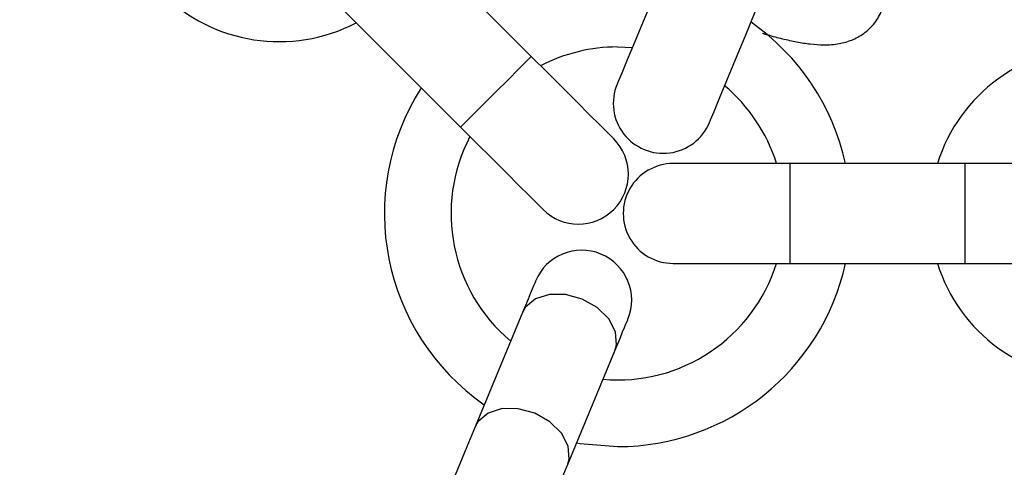
# Model space of a CAD drawing. Units: millimetres. Extents: x -219 to 3574, y 178 to 5081.
# Drawn here: x 1944 to 2003, y 281 to 308 of the extents above; entities that cross this region are included whole.
import ezdxf

# ---------------------------------------------------------------- set-up
doc = ezdxf.new("R2010")
doc.units = ezdxf.units.MM
doc.layers.add('Dimensions', color=7, linetype='Continuous')
doc.layers.add('Layer 1', color=7, linetype='Continuous')
doc.styles.get("Standard").update_dxf_attribs({"font": 'arial.ttf'})
doc.dimstyles.new('Leikkiset keinu', dxfattribs={"dimtxt": 150, "dimasz": 2.5, "dimexe": 0.06, "dimexo": 0.625, "dimtad": 0, "dimtih": 1, "dimtoh": 1, "dimdec": 0, "dimtxsty": 'Standard', "dimcen": 2.5, "dimadec": 0, "dimazin": 0, "dimtfac": 1, "dimtmove": 0, "dimatfit": 3, "dimfxl": 1, "dimarcsym": 0})

# ---------------------------------------------------------------- blocks, each defined once
blk = doc.blocks.new('6410')
at = {"layer": 'Layer 1', "color": 0, "lineweight": 25}
for points, knots in [([(246.2392, -1445.6745), (246.2392, -1310.0888), (136.3254, -1200.1748), (0.7396, -1200.1745), (0.7396, -1200.1745), (-134.8461, -1200.1743), (-244.7603, -1310.0879), (-244.7608, -1445.6737), (-244.7608, -1445.6737), (-244.7613, -1581.2594), (-134.8479, -1691.1738), (0.7379, -1691.1745)], [0, 0, 0, 0, 0.25, 0.25, 0.25, 0.25, 0.5, 0.5, 0.5, 0.5, 1, 1, 1, 1]), ([(1.1328, -1671.1742), (125.6214, -1670.9569), (226.3837, -1569.9013), (226.239, -1445.4125), (226.239, -1445.4125), (226.0944, -1320.9238), (125.0976, -1220.1026), (0.6088, -1220.1746), (0.6088, -1220.1746), (-123.88, -1220.2465), (-224.7602, -1321.1845), (-224.7608, -1445.6733)], [0, 0, 0, 0, 0.25, 0.25, 0.25, 0.25, 0.5, 0.5, 0.5, 0.5, 1, 1, 1, 1]), ([(-224.7608, -1445.6745), (-224.7608, -1505.4808), (-201.0028, -1562.8377), (-158.7134, -1605.1271), (-158.7134, -1605.1271), (-116.4239, -1647.4166), (-59.0671, -1671.1745), (0.7392, -1671.1745)], [0, 0, 0, 0, 0.3333333, 0.3333333, 0.3333333, 0.3333333, 1, 1, 1, 1]), ([(-47.1009, -1551.8528), (-47.1009, -1551.8528), (-47.2746, -1552.2721), (-47.2746, -1552.2721), (-47.2746, -1552.2721), (-47.2746, -1552.2721), (-47.5761, -1553), (-47.5761, -1553), (-47.5761, -1553), (-47.5761, -1553), (-47.9897, -1553.9986), (-47.9897, -1553.9986), (-47.9897, -1553.9986), (-47.9897, -1553.9986), (-48.4941, -1555.2163), (-48.4941, -1555.2163), (-48.4941, -1555.2163), (-48.4941, -1555.2163), (-49.0631, -1556.5899), (-49.0631, -1556.5899), (-49.0631, -1556.5899), (-49.0631, -1556.5899), (-49.6671, -1558.0481), (-49.6671, -1558.0481), (-49.6671, -1558.0481), (-49.6671, -1558.0481), (-50.2749, -1559.5153), (-50.2749, -1559.5153), (-50.2749, -1559.5153), (-50.2749, -1559.5153), (-50.8548, -1560.9154), (-50.8548, -1560.9154), (-50.8548, -1560.9154), (-50.8548, -1560.9154), (-51.3769, -1562.1758), (-51.3769, -1562.1758), (-51.3769, -1562.1758), (-51.3769, -1562.1758), (-51.814, -1563.2312), (-51.814, -1563.2312), (-51.814, -1563.2312), (-51.814, -1563.2312), (-52.1435, -1564.0267), (-52.1435, -1564.0267), (-52.1435, -1564.0267), (-52.1435, -1564.0267), (-52.3483, -1564.5212), (-52.3483, -1564.5212), (-52.3483, -1564.5212), (-52.3483, -1564.5212), (-52.4178, -1564.6889), (-52.4178, -1564.6889)], [0, 0, 0, 0, 0.0714286, 0.0714286, 0.0714286, 0.0714286, 0.1428571, 0.1428571, 0.1428571, 0.1428571, 0.2142857, 0.2142857, 0.2142857, 0.2142857, 0.2857143, 0.2857143, 0.2857143, 0.2857143, 0.3571429, 0.3571429, 0.3571429, 0.3571429, 0.4285714, 0.4285714, 0.4285714, 0.4285714, 0.5, 0.5, 0.5, 0.5, 0.5714286, 0.5714286, 0.5714286, 0.5714286, 0.6428571, 0.6428571, 0.6428571, 0.6428571, 0.7142857, 0.7142857, 0.7142857, 0.7142857, 0.7857143, 0.7857143, 0.7857143, 0.7857143, 0.8571429, 0.8571429, 0.8571429, 0.8571429, 1, 1, 1, 1]), ([(-46.8745, -1566.985), (-46.8745, -1566.985), (-46.8051, -1566.8173), (-46.8051, -1566.8173), (-46.8051, -1566.8173), (-46.8051, -1566.8173), (-46.6003, -1566.3229), (-46.6003, -1566.3229), (-46.6003, -1566.3229), (-46.6003, -1566.3229), (-46.2708, -1565.5273), (-46.2708, -1565.5273), (-46.2708, -1565.5273), (-46.2708, -1565.5273), (-45.8336, -1564.4719), (-45.8336, -1564.4719), (-45.8336, -1564.4719), (-45.8336, -1564.4719), (-45.3115, -1563.2115), (-45.3115, -1563.2115), (-45.3115, -1563.2115), (-45.3115, -1563.2115), (-44.7316, -1561.8114), (-44.7316, -1561.8114), (-44.7316, -1561.8114), (-44.7316, -1561.8114), (-44.1238, -1560.3442), (-44.1238, -1560.3442), (-44.1238, -1560.3442), (-44.1238, -1560.3442), (-43.5198, -1558.886), (-43.5198, -1558.886), (-43.5198, -1558.886), (-43.5198, -1558.886), (-42.9509, -1557.5124), (-42.9509, -1557.5124), (-42.9509, -1557.5124), (-42.9509, -1557.5124), (-42.4465, -1556.2947), (-42.4465, -1556.2947), (-42.4465, -1556.2947), (-42.4465, -1556.2947), (-42.0328, -1555.296), (-42.0328, -1555.296), (-42.0328, -1555.296), (-42.0328, -1555.296), (-41.7313, -1554.5681), (-41.7313, -1554.5681), (-41.7313, -1554.5681), (-41.7313, -1554.5681), (-41.5577, -1554.1489), (-41.5577, -1554.1489)], [0, 0, 0, 0, 0.0714286, 0.0714286, 0.0714286, 0.0714286, 0.1428571, 0.1428571, 0.1428571, 0.1428571, 0.2142857, 0.2142857, 0.2142857, 0.2142857, 0.2857143, 0.2857143, 0.2857143, 0.2857143, 0.3571429, 0.3571429, 0.3571429, 0.3571429, 0.4285714, 0.4285714, 0.4285714, 0.4285714, 0.5, 0.5, 0.5, 0.5, 0.5714286, 0.5714286, 0.5714286, 0.5714286, 0.6428571, 0.6428571, 0.6428571, 0.6428571, 0.7142857, 0.7142857, 0.7142857, 0.7142857, 0.7857143, 0.7857143, 0.7857143, 0.7857143, 0.8571429, 0.8571429, 0.8571429, 0.8571429, 1, 1, 1, 1]), ([(-43.6919, -1561.625), (-43.5924, -1561.6556), (-43.4929, -1561.6862), (-43.3951, -1561.7152), (-43.3951, -1561.7152), (-43.0809, -1561.8084), (-42.7841, -1561.8848), (-42.4956, -1561.9541), (-42.4956, -1561.9541), (-42.2012, -1562.0249), (-41.9154, -1562.0882), (-41.6402, -1562.1408), (-41.6402, -1562.1408), (-41.3583, -1562.1947), (-41.0875, -1562.2372), (-40.8228, -1562.2682), (-40.8228, -1562.2682), (-40.5442, -1562.3009), (-40.2724, -1562.3206), (-39.9946, -1562.3225), (-39.9946, -1562.3225), (-39.7013, -1562.3244), (-39.4013, -1562.3063), (-39.0815, -1562.2476), (-39.0815, -1562.2476), (-38.84, -1562.2033), (-38.5873, -1562.1358), (-38.3346, -1562.0333), (-38.3346, -1562.0333), (-38.0893, -1561.9338), (-37.8441, -1561.8012), (-37.6113, -1561.6359), (-37.6113, -1561.6359), (-37.3667, -1561.4623), (-37.1358, -1561.2526), (-36.9526, -1561.0064), (-36.9526, -1561.0064), (-36.7785, -1560.7723), (-36.6475, -1560.5052), (-36.5165, -1560.2381)], [0, 0, 0, 0, 0.0909091, 0.0909091, 0.0909091, 0.0909091, 0.1818182, 0.1818182, 0.1818182, 0.1818182, 0.2727273, 0.2727273, 0.2727273, 0.2727273, 0.3636364, 0.3636364, 0.3636364, 0.3636364, 0.4545455, 0.4545455, 0.4545455, 0.4545455, 0.5454545, 0.5454545, 0.5454545, 0.5454545, 0.6363636, 0.6363636, 0.6363636, 0.6363636, 0.7272727, 0.7272727, 0.7272727, 0.7272727, 0.8181818, 0.8181818, 0.8181818, 0.8181818, 1, 1, 1, 1]), ([(-57.5714, -1563.0193), (-57.5714, -1563.0193), (-57.6036, -1563.0514), (-57.6036, -1563.0514), (-57.6036, -1563.0514), (-57.6036, -1563.0514), (-57.8556, -1563.3034), (-57.8556, -1563.3034), (-57.8556, -1563.3034), (-57.8556, -1563.3034), (-58.3292, -1563.7769), (-58.3292, -1563.7769), (-58.3292, -1563.7769), (-58.3292, -1563.7769), (-58.9672, -1564.415), (-58.9672, -1564.415), (-58.9672, -1564.415), (-58.9672, -1564.415), (-59.6927, -1565.1406), (-59.6927, -1565.1406), (-59.6927, -1565.1406), (-59.6927, -1565.1406), (-60.4183, -1565.8661), (-60.4183, -1565.8661), (-60.4183, -1565.8661), (-60.4183, -1565.8661), (-61.0563, -1566.5041), (-61.0563, -1566.5041), (-61.0563, -1566.5041), (-61.0563, -1566.5041), (-61.5298, -1566.9776), (-61.5298, -1566.9776), (-61.5298, -1566.9776), (-61.5298, -1566.9776), (-61.7818, -1567.2296), (-61.7818, -1567.2296), (-61.7818, -1567.2296), (-61.7818, -1567.2296), (-61.814, -1567.2619), (-61.814, -1567.2619)], [0, 0, 0, 0, 0.0909091, 0.0909091, 0.0909091, 0.0909091, 0.1818182, 0.1818182, 0.1818182, 0.1818182, 0.2727273, 0.2727273, 0.2727273, 0.2727273, 0.3636364, 0.3636364, 0.3636364, 0.3636364, 0.4545455, 0.4545455, 0.4545455, 0.4545455, 0.5454545, 0.5454545, 0.5454545, 0.5454545, 0.6363636, 0.6363636, 0.6363636, 0.6363636, 0.7272727, 0.7272727, 0.7272727, 0.7272727, 0.8181818, 0.8181818, 0.8181818, 0.8181818, 1, 1, 1, 1]), ([(-52.6217, -1567.9689), (-52.6217, -1567.9689), (-52.7168, -1567.8738), (-52.7168, -1567.8738), (-52.7168, -1567.8738), (-52.7168, -1567.8738), (-52.9984, -1567.5922), (-52.9984, -1567.5922), (-52.9984, -1567.5922), (-52.9984, -1567.5922), (-53.4558, -1567.1348), (-53.4558, -1567.1348), (-53.4558, -1567.1348), (-53.4558, -1567.1348), (-54.0714, -1566.5192), (-54.0714, -1566.5192), (-54.0714, -1566.5192), (-54.0714, -1566.5192), (-54.8215, -1565.7692), (-54.8215, -1565.7692), (-54.8215, -1565.7692), (-54.8215, -1565.7692), (-55.6772, -1564.9134), (-55.6772, -1564.9134), (-55.6772, -1564.9134), (-55.6772, -1564.9134), (-56.6057, -1563.9848), (-56.6057, -1563.9848), (-56.6057, -1563.9848), (-56.6057, -1563.9848), (-57.5714, -1563.0193), (-57.5714, -1563.0193)], [0, 0, 0, 0, 0.1111111, 0.1111111, 0.1111111, 0.1111111, 0.2222222, 0.2222222, 0.2222222, 0.2222222, 0.3333333, 0.3333333, 0.3333333, 0.3333333, 0.4444444, 0.4444444, 0.4444444, 0.4444444, 0.5555556, 0.5555556, 0.5555556, 0.5555556, 0.6666667, 0.6666667, 0.6666667, 0.6666667, 0.7777778, 0.7777778, 0.7777778, 0.7777778, 1, 1, 1, 1]), ([(-52.4178, -1564.6889), (-52.828, -1565.6791), (-52.6787, -1566.8129), (-52.0262, -1567.6632), (-52.0262, -1567.6632), (-51.3738, -1568.5135), (-50.3172, -1568.9512), (-49.2546, -1568.8113), (-49.2546, -1568.8113), (-48.192, -1568.6714), (-47.2847, -1567.9752), (-46.8745, -1566.985)], [0, 0, 0, 0, 0.25, 0.25, 0.25, 0.25, 0.5, 0.5, 0.5, 0.5, 1, 1, 1, 1]), ([(-61.814, -1567.2619), (-61.814, -1567.2619), (-60.8484, -1568.2275), (-60.8484, -1568.2275), (-60.8484, -1568.2275), (-60.8484, -1568.2275), (-59.9199, -1569.156), (-59.9199, -1569.156), (-59.9199, -1569.156), (-59.9199, -1569.156), (-59.0641, -1570.0118), (-59.0641, -1570.0118), (-59.0641, -1570.0118), (-59.0641, -1570.0118), (-58.314, -1570.7619), (-58.314, -1570.7619), (-58.314, -1570.7619), (-58.314, -1570.7619), (-57.6985, -1571.3774), (-57.6985, -1571.3774), (-57.6985, -1571.3774), (-57.6985, -1571.3774), (-57.2411, -1571.8348), (-57.2411, -1571.8348), (-57.2411, -1571.8348), (-57.2411, -1571.8348), (-56.9594, -1572.1165), (-56.9594, -1572.1165), (-56.9594, -1572.1165), (-56.9594, -1572.1165), (-56.8643, -1572.2116), (-56.8643, -1572.2116)], [0, 0, 0, 0, 0.1111111, 0.1111111, 0.1111111, 0.1111111, 0.2222222, 0.2222222, 0.2222222, 0.2222222, 0.3333333, 0.3333333, 0.3333333, 0.3333333, 0.4444444, 0.4444444, 0.4444444, 0.4444444, 0.5555556, 0.5555556, 0.5555556, 0.5555556, 0.6666667, 0.6666667, 0.6666667, 0.6666667, 0.7777778, 0.7777778, 0.7777778, 0.7777778, 1, 1, 1, 1]), ([(-56.8643, -1572.2116), (-55.6927, -1573.3832), (-53.7932, -1573.3832), (-52.6217, -1572.2116), (-52.6217, -1572.2116), (-51.4501, -1571.04), (-51.4501, -1569.1406), (-52.6216, -1567.969)], [0, 0, 0, 0, 0.3333333, 0.3333333, 0.3333333, 0.3333333, 1, 1, 1, 1]), ([(-49.0502, -1569.4485), (-50.122, -1569.4485), (-51.1124, -1570.0203), (-51.6483, -1570.9485), (-51.6483, -1570.9485), (-52.1842, -1571.8767), (-52.1842, -1573.0203), (-51.6483, -1573.9485), (-51.6483, -1573.9485), (-51.1124, -1574.8767), (-50.122, -1575.4485), (-49.0502, -1575.4485)], [0, 0, 0, 0, 0.25, 0.25, 0.25, 0.25, 0.5, 0.5, 0.5, 0.5, 1, 1, 1, 1]), ([(-51.7701, -1578.8039), (-51.136, -1577.2732), (-51.8629, -1575.5183), (-53.3937, -1574.8842), (-53.3937, -1574.8842), (-54.9244, -1574.2501), (-56.6793, -1574.977), (-57.3134, -1576.5078)], [0, 0, 0, 0, 0.3333333, 0.3333333, 0.3333333, 0.3333333, 1, 1, 1, 1]), ([(-57.3134, -1576.5078), (-57.3134, -1576.5078), (-57.3263, -1576.5389), (-57.3263, -1576.5389), (-57.3263, -1576.5389), (-57.3263, -1576.5389), (-57.3648, -1576.632), (-57.3648, -1576.632), (-57.3648, -1576.632), (-57.3648, -1576.632), (-57.4287, -1576.7863), (-57.4287, -1576.7863), (-57.4287, -1576.7863), (-57.4287, -1576.7863), (-57.5173, -1577.0001), (-57.5173, -1577.0001), (-57.5173, -1577.0001), (-57.5173, -1577.0001), (-57.6297, -1577.2714), (-57.6297, -1577.2714), (-57.6297, -1577.2714), (-57.6297, -1577.2714), (-57.7648, -1577.5977), (-57.7648, -1577.5977), (-57.7648, -1577.5977), (-57.7648, -1577.5977), (-57.9214, -1577.9757), (-57.9214, -1577.9757), (-57.9214, -1577.9757), (-57.9214, -1577.9757), (-58.098, -1578.402), (-58.098, -1578.402)], [0, 0, 0, 0, 0.1111111, 0.1111111, 0.1111111, 0.1111111, 0.2222222, 0.2222222, 0.2222222, 0.2222222, 0.3333333, 0.3333333, 0.3333333, 0.3333333, 0.4444444, 0.4444444, 0.4444444, 0.4444444, 0.5555556, 0.5555556, 0.5555556, 0.5555556, 0.6666667, 0.6666667, 0.6666667, 0.6666667, 0.7777778, 0.7777778, 0.7777778, 0.7777778, 1, 1, 1, 1]), ([(-52.5547, -1580.6981), (-52.5547, -1580.6981), (-52.4558, -1580.3404), (-52.4558, -1580.3404), (-52.4558, -1580.3404), (-52.4558, -1580.3404), (-52.5201, -1579.5643), (-52.5201, -1579.5643), (-52.5201, -1579.5643), (-52.5201, -1579.5643), (-52.9229, -1578.7866), (-52.9229, -1578.7866), (-52.9229, -1578.7866), (-52.9229, -1578.7866), (-53.6155, -1578.101), (-53.6155, -1578.101), (-53.6155, -1578.101), (-53.6155, -1578.101), (-54.5145, -1577.5902), (-54.5145, -1577.5902), (-54.5145, -1577.5902), (-54.5145, -1577.5902), (-55.5114, -1577.3157), (-55.5114, -1577.3157), (-55.5114, -1577.3157), (-55.5114, -1577.3157), (-56.486, -1577.3108), (-56.486, -1577.3108), (-56.486, -1577.3108), (-56.486, -1577.3108), (-57.3207, -1577.5759), (-57.3207, -1577.5759), (-57.3207, -1577.5759), (-57.3207, -1577.5759), (-57.9149, -1578.0791), (-57.9149, -1578.0791), (-57.9149, -1578.0791), (-57.9149, -1578.0791), (-58.098, -1578.402), (-58.098, -1578.402)], [0, 0, 0, 0, 0.0909091, 0.0909091, 0.0909091, 0.0909091, 0.1818182, 0.1818182, 0.1818182, 0.1818182, 0.2727273, 0.2727273, 0.2727273, 0.2727273, 0.3636364, 0.3636364, 0.3636364, 0.3636364, 0.4545455, 0.4545455, 0.4545455, 0.4545455, 0.5454545, 0.5454545, 0.5454545, 0.5454545, 0.6363636, 0.6363636, 0.6363636, 0.6363636, 0.7272727, 0.7272727, 0.7272727, 0.7272727, 0.8181818, 0.8181818, 0.8181818, 0.8181818, 1, 1, 1, 1]), ([(-52.5547, -1580.6981), (-52.5547, -1580.6981), (-52.3781, -1580.2718), (-52.3781, -1580.2718), (-52.3781, -1580.2718), (-52.3781, -1580.2718), (-52.2215, -1579.8938), (-52.2215, -1579.8938), (-52.2215, -1579.8938), (-52.2215, -1579.8938), (-52.0864, -1579.5675), (-52.0864, -1579.5675), (-52.0864, -1579.5675), (-52.0864, -1579.5675), (-51.974, -1579.2962), (-51.974, -1579.2962), (-51.974, -1579.2962), (-51.974, -1579.2962), (-51.8854, -1579.0823), (-51.8854, -1579.0823), (-51.8854, -1579.0823), (-51.8854, -1579.0823), (-51.8216, -1578.9282), (-51.8216, -1578.9282), (-51.8216, -1578.9282), (-51.8216, -1578.9282), (-51.783, -1578.835), (-51.783, -1578.835), (-51.783, -1578.835), (-51.783, -1578.835), (-51.7701, -1578.8039), (-51.7701, -1578.8039)], [0, 0, 0, 0, 0.1111111, 0.1111111, 0.1111111, 0.1111111, 0.2222222, 0.2222222, 0.2222222, 0.2222222, 0.3333333, 0.3333333, 0.3333333, 0.3333333, 0.4444444, 0.4444444, 0.4444444, 0.4444444, 0.5555556, 0.5555556, 0.5555556, 0.5555556, 0.6666667, 0.6666667, 0.6666667, 0.6666667, 0.7777778, 0.7777778, 0.7777778, 0.7777778, 1, 1, 1, 1]), ([(-55.396, -1587.5575), (-55.396, -1587.5575), (-55.2971, -1587.1998), (-55.2971, -1587.1998), (-55.2971, -1587.1998), (-55.2971, -1587.1998), (-55.3614, -1586.4239), (-55.3614, -1586.4239), (-55.3614, -1586.4239), (-55.3614, -1586.4239), (-55.7642, -1585.6461), (-55.7642, -1585.6461), (-55.7642, -1585.6461), (-55.7642, -1585.6461), (-56.4568, -1584.9604), (-56.4568, -1584.9604), (-56.4568, -1584.9604), (-56.4568, -1584.9604), (-57.3558, -1584.4496), (-57.3558, -1584.4496), (-57.3558, -1584.4496), (-57.3558, -1584.4496), (-58.3527, -1584.1752), (-58.3527, -1584.1752), (-58.3527, -1584.1752), (-58.3527, -1584.1752), (-59.3273, -1584.1702), (-59.3273, -1584.1702), (-59.3273, -1584.1702), (-59.3273, -1584.1702), (-60.162, -1584.4353), (-60.162, -1584.4353), (-60.162, -1584.4353), (-60.162, -1584.4353), (-60.7562, -1584.9385), (-60.7562, -1584.9385), (-60.7562, -1584.9385), (-60.7562, -1584.9385), (-60.9392, -1585.2614), (-60.9392, -1585.2614)], [0, 0, 0, 0, 0.0909091, 0.0909091, 0.0909091, 0.0909091, 0.1818182, 0.1818182, 0.1818182, 0.1818182, 0.2727273, 0.2727273, 0.2727273, 0.2727273, 0.3636364, 0.3636364, 0.3636364, 0.3636364, 0.4545455, 0.4545455, 0.4545455, 0.4545455, 0.5454545, 0.5454545, 0.5454545, 0.5454545, 0.6363636, 0.6363636, 0.6363636, 0.6363636, 0.7272727, 0.7272727, 0.7272727, 0.7272727, 0.8181818, 0.8181818, 0.8181818, 0.8181818, 1, 1, 1, 1]), ([(-60.9392, -1585.2614), (-60.9392, -1585.2614), (-61.4338, -1586.4553), (-61.4338, -1586.4553), (-61.4338, -1586.4553), (-61.4338, -1586.4553), (-62.0056, -1587.8359), (-62.0056, -1587.8359), (-62.0056, -1587.8359), (-62.0056, -1587.8359), (-62.6233, -1589.327), (-62.6233, -1589.327), (-62.6233, -1589.327), (-62.6233, -1589.327), (-63.2525, -1590.846), (-63.2525, -1590.846), (-63.2525, -1590.846), (-63.2525, -1590.846), (-63.8586, -1592.3092), (-63.8586, -1592.3092), (-63.8586, -1592.3092), (-63.8586, -1592.3092), (-64.408, -1593.6357), (-64.408, -1593.6357), (-64.408, -1593.6357), (-64.408, -1593.6357), (-64.8704, -1594.7521), (-64.8704, -1594.7521), (-64.8704, -1594.7521), (-64.8704, -1594.7521), (-65.2202, -1595.5966), (-65.2202, -1595.5966), (-65.2202, -1595.5966), (-65.2202, -1595.5966), (-65.4382, -1596.1228), (-65.4382, -1596.1228), (-65.4382, -1596.1228), (-65.4382, -1596.1228), (-65.5122, -1596.3015), (-65.5122, -1596.3015)], [0, 0, 0, 0, 0.0909091, 0.0909091, 0.0909091, 0.0909091, 0.1818182, 0.1818182, 0.1818182, 0.1818182, 0.2727273, 0.2727273, 0.2727273, 0.2727273, 0.3636364, 0.3636364, 0.3636364, 0.3636364, 0.4545455, 0.4545455, 0.4545455, 0.4545455, 0.5454545, 0.5454545, 0.5454545, 0.5454545, 0.6363636, 0.6363636, 0.6363636, 0.6363636, 0.7272727, 0.7272727, 0.7272727, 0.7272727, 0.8181818, 0.8181818, 0.8181818, 0.8181818, 1, 1, 1, 1]), ([(-54.8462, -1586.2304), (-54.8462, -1586.2304), (-54.6305, -1586.2672), (-54.6305, -1586.2672), (-54.6305, -1586.2672), (-54.6305, -1586.2672), (-52.3848, -1586.4485), (-52.3848, -1586.4485)], [0, 0, 0, 0, 0.3333333, 0.3333333, 0.3333333, 0.3333333, 1, 1, 1, 1]), ([(-59.9689, -1598.5976), (-59.9689, -1598.5976), (-59.8949, -1598.4189), (-59.8949, -1598.4189), (-59.8949, -1598.4189), (-59.8949, -1598.4189), (-59.677, -1597.8927), (-59.677, -1597.8927), (-59.677, -1597.8927), (-59.677, -1597.8927), (-59.3271, -1597.0481), (-59.3271, -1597.0481), (-59.3271, -1597.0481), (-59.3271, -1597.0481), (-58.8647, -1595.9317), (-58.8647, -1595.9317), (-58.8647, -1595.9317), (-58.8647, -1595.9317), (-58.3153, -1594.6054), (-58.3153, -1594.6054), (-58.3153, -1594.6054), (-58.3153, -1594.6054), (-57.7092, -1593.1421), (-57.7092, -1593.1421), (-57.7092, -1593.1421), (-57.7092, -1593.1421), (-57.08, -1591.623), (-57.08, -1591.623), (-57.08, -1591.623), (-57.08, -1591.623), (-56.4624, -1590.1321), (-56.4624, -1590.1321), (-56.4624, -1590.1321), (-56.4624, -1590.1321), (-55.8905, -1588.7514), (-55.8905, -1588.7514), (-55.8905, -1588.7514), (-55.8905, -1588.7514), (-55.396, -1587.5575), (-55.396, -1587.5575)], [0, 0, 0, 0, 0.0909091, 0.0909091, 0.0909091, 0.0909091, 0.1818182, 0.1818182, 0.1818182, 0.1818182, 0.2727273, 0.2727273, 0.2727273, 0.2727273, 0.3636364, 0.3636364, 0.3636364, 0.3636364, 0.4545455, 0.4545455, 0.4545455, 0.4545455, 0.5454545, 0.5454545, 0.5454545, 0.5454545, 0.6363636, 0.6363636, 0.6363636, 0.6363636, 0.7272727, 0.7272727, 0.7272727, 0.7272727, 0.8181818, 0.8181818, 0.8181818, 0.8181818, 1, 1, 1, 1])]:
    blk.add_open_spline(points, degree=3, knots=knots, dxfattribs=at)
for points in [[(-57.5714, -1563.0193), (-57.5714, -1563.0193), (-64.996, -1555.5945), (-64.996, -1555.5945)], [(-79.7746, -1559.2008), (-76.6865, -1562.2889), (-71.9517, -1563.0159), (-68.0794, -1560.9965)], [(-69.2387, -1559.8372), (-69.2387, -1559.8372), (-61.814, -1567.2619), (-61.814, -1567.2619)], [(-38.71, -1569.4485), (-39.4649, -1566.0072), (-41.4896, -1562.977), (-44.3801, -1560.9626)], [(-52.3848, -1562.4485), (-53.9949, -1562.4485), (-55.5812, -1562.8373), (-57.0088, -1563.5818)], [(-52.3848, -1562.4485), (-52.3848, -1562.4485), (-51.4668, -1562.4907), (-51.4668, -1562.4907)], [(-23.6502, -1562.4485), (-28.0174, -1562.4485), (-31.8795, -1565.2825), (-33.1896, -1569.4485)], [(-64.1756, -1564.9003), (-68.2292, -1571.2323), (-66.5577, -1579.6355), (-60.3895, -1583.9343)], [(-42.8454, -1569.4485), (-43.422, -1567.6151), (-44.5146, -1565.9867), (-45.9927, -1564.7582)], [(-61.2515, -1567.8244), (-63.4222, -1571.9868), (-62.4053, -1577.0988), (-58.807, -1580.1137)], [(-42.0502, -1569.4484), (-42.0502, -1569.4484), (-49.0502, -1569.4484), (-49.0502, -1569.4484)], [(-31.5502, -1569.4484), (-31.5502, -1569.4484), (-42.0502, -1569.4484), (-42.0502, -1569.4484)], [(-42.0502, -1569.4484), (-42.0502, -1569.4484), (-42.0502, -1575.4485), (-42.0502, -1575.4485)], [(-24.5502, -1569.4484), (-24.5502, -1569.4484), (-31.5502, -1569.4484), (-31.5502, -1569.4484)], [(-31.5502, -1569.4484), (-31.5502, -1569.4484), (-31.5502, -1575.4485), (-31.5502, -1575.4485)], [(-53.2637, -1582.4098), (-48.5875, -1582.8224), (-44.2537, -1579.9267), (-42.8454, -1575.4485)], [(-52.3848, -1586.4485), (-45.8088, -1586.4485), (-40.1191, -1581.8717), (-38.71, -1575.4485)], [(-49.0502, -1575.4485), (-49.0502, -1575.4485), (-42.0502, -1575.4485), (-42.0502, -1575.4485)], [(-42.0502, -1575.4485), (-42.0502, -1575.4485), (-31.5502, -1575.4485), (-31.5502, -1575.4485)], [(-33.1896, -1575.4485), (-31.8795, -1579.6145), (-28.0174, -1582.4485), (-23.6502, -1582.4485)], [(-31.5502, -1575.4485), (-31.5502, -1575.4485), (-24.5502, -1575.4485), (-24.5502, -1575.4485)], [(-58.098, -1578.402), (-58.098, -1578.402), (-60.9392, -1585.2614), (-60.9392, -1585.2614)], [(-55.396, -1587.5575), (-55.396, -1587.5575), (-52.5547, -1580.6981), (-52.5547, -1580.6981)]]:
    blk.add_open_spline(points, degree=3, dxfattribs=at)
blk = doc.blocks.new('*D2')
at = {"layer": 'Defpoints', "color": 0}
for p in [(537.211, 3427.387), (7.836, 177.516), (2032.949, 177.516)]:
    blk.add_point(p, dxfattribs=at)
at = {"layer": 'Dimensions', "color": 0, "lineweight": -2}
for p, q in [((536.586, 3427.387), (7.776, 3427.387)), ((7.836, 3424.887), (7.836, 1879.652)), ((7.836, 180.016), (7.836, 1725.252)), ((2032.324, 177.516), (7.776, 177.516))]:
    blk.add_line(p, q, dxfattribs=at)
at = {"layer": 'Dimensions', "color": 0}
for points in [[(8.253, 3424.887), (7.42, 3424.887), (7.836, 3427.387)], [(7.42, 180.016), (8.253, 180.016), (7.836, 177.516)]]:
    blk.add_solid(points, dxfattribs=at)
at = {"layer": 'Dimensions', "color": 0, "insert": (7.836, 1802.452), "char_height": 150, "attachment_point": 5}
blk.add_mtext('3250', dxfattribs=at)

msp = doc.modelspace()

# ---------------------------------------------------------------- block references
msp.add_blockref('6410', (2032.211, 1868.691))

# ---------------------------------------------------------------- dimensions: what is measured, and where the dimension line sits
at = {"layer": 'Dimensions'}
dim = msp.add_linear_dim(base=(7.836, 177.516), p1=(537.211, 3427.387), p2=(2032.949, 177.516), angle=90, dimstyle='Leikkiset keinu', dxfattribs=at)
dim.commit()
dim.dimension.update_dxf_attribs({"geometry": '*D2', "text_midpoint": (7.836, 1802.452), "dimtype": 160})

doc.saveas('drawing.dxf')
